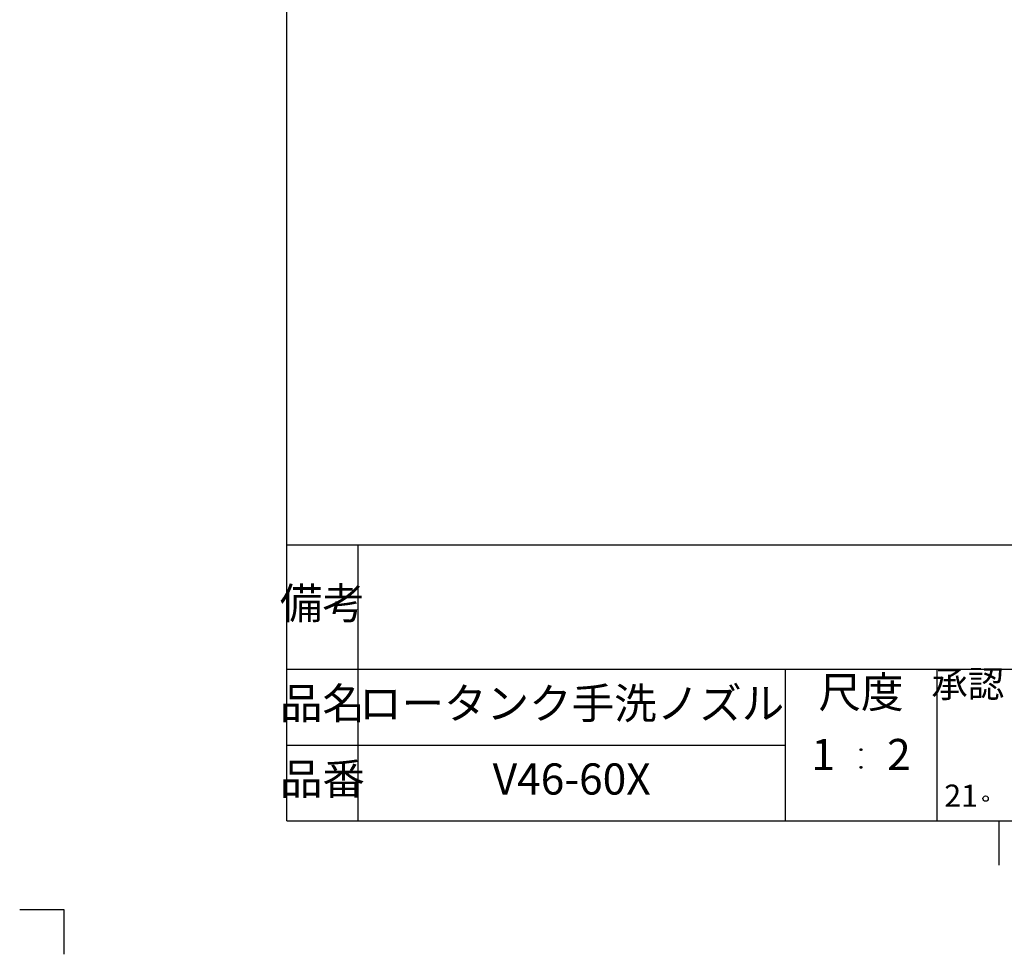
# Model space of a CAD drawing. Units: inches. Extents: x -165 to 275, y -266 to 348.
# Drawn here: x -165 to 56, y -266 to -56 of the extents above; entities that cross this region are included whole.
import ezdxf

# ---------------------------------------------------------------- set-up
doc = ezdxf.new("R2010")
doc.units = ezdxf.units.IN
doc.linetypes.add('DOT_CENTER', pattern=[14, 12, -1, 0, -1])
doc.linetypes.add('PHANTOM', pattern=[13, 10, -1, 0, -1, 0, -1])
doc.layers.add('1', color=7, linetype='Continuous')
doc.styles.add('CONVERTER_11', font='txt.shx', dxfattribs={"width": 0.9})

# ---------------------------------------------------------------- blocks, each defined once
blk = doc.blocks.new('開示A4', base_point=(-77.49, -127.98))
at = {"layer": '1', "color": 7, "linetype": 'Continuous'}
for p, q in [((-52.49, -117.98), (-52.49, 20.52)), ((-52.49, -86.98), (122.51, -86.98)), ((122.51, -100.98), (-52.49, -100.98)), ((-52.49, -117.98), (27.51, -117.98)), ((27.51, -117.98), (122.51, -117.98))]:
    blk.add_line(p, q, dxfattribs=at)
at = {"layer": '1', "color": 2, "linetype": 'Continuous'}
for p, q in [((-44.49, -86.98), (-44.49, -100.98)), ((-44.49, -100.98), (-44.49, -117.98)), ((3.51, -100.98), (3.51, -117.98)), ((20.51, -100.98), (20.51, -117.98)), ((-52.49, -109.48), (3.51, -109.48)), ((27.51, -117.98), (27.51, -122.98))]:
    blk.add_line(p, q, dxfattribs=at)
at = {"layer": '1', "color": 4, "linetype": 'PHANTOM'}
for p, q in [((-77.49, -127.98), (-82.49, -127.98)), ((-77.49, -132.98), (-77.49, -127.98))]:
    blk.add_line(p, q, dxfattribs=at)
at = {"layer": '1', "color": 7, "linetype": 'DOT_CENTER'}
for centre in [(12.01, -109.98), (12.01, -111.98)]:
    blk.add_circle(centre, 0.1, dxfattribs=at)
at = {"layer": '1', "color": 7, "linetype": 'Continuous'}
blk.add_circle((26.01, -115.48), 0.3, dxfattribs=at)
at = {"layer": '1', "color": 2, "attachment_point": 5, "style": 'CONVERTER_11'}
for s, insert, char_height in [('備考', (-48.49, -93.98), 3.5), ('尺度', (12.01, -103.98), 3.5), ('承認', (24.01, -102.98), 3), ('品名', (-48.49, -105.23), 3.5), ('品番', (-48.49, -113.73), 3.5)]:
    blk.add_mtext(s, dxfattribs=dict(at, insert=insert, char_height=char_height))
at = {"layer": '1', "color": 7, "attachment_point": 5, "style": 'CONVERTER_11'}
for s, insert, char_height in [('1', (7.76, -110.98), 3.5), ('2', (16.26, -110.98), 3.5), ('21', (23.26, -115.48), 2.5)]:
    blk.add_mtext(s, dxfattribs=dict(at, insert=insert, char_height=char_height))
blk = doc.blocks.new('開示A4枠', base_point=(-154.99, -255.96))
at = {"layer": '1', "xscale": 2, "yscale": 2, "zscale": 2}
blk.add_blockref('開示A4', (-154.99, -255.96), dxfattribs=at)

msp = doc.modelspace()

# ---------------------------------------------------------------- block references
msp.add_blockref('開示A4枠', (-154.985, -255.959))

# ---------------------------------------------------------------- texts
at = {"color": 7, "char_height": 7, "attachment_point": 5, "style": 'CONVERTER_11'}
for s, insert in [('ロータンク手洗ノズル', (-40.985, -210.459)), ('V46-60X', (-40.985, -227.459))]:
    msp.add_mtext(s, dxfattribs=dict(at, insert=insert))

doc.saveas('drawing.dxf')
